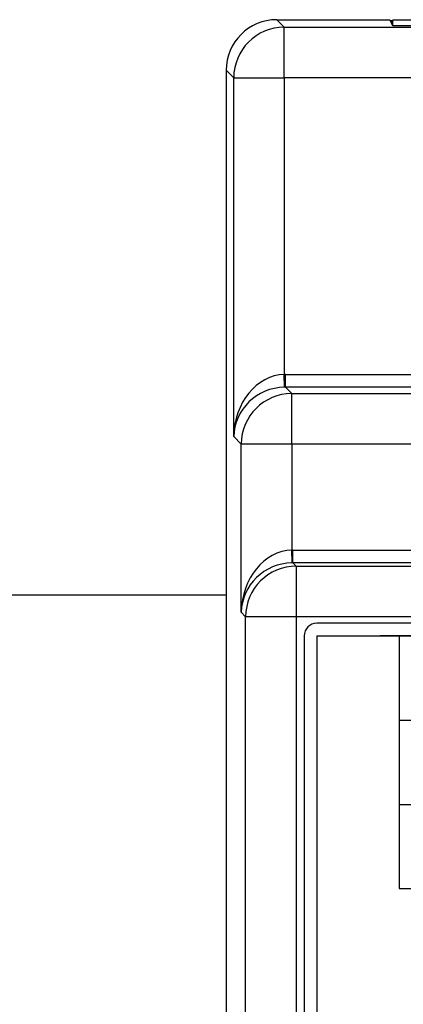
# Model space of a CAD drawing. Units: metres. Extents: x -354816 to 3094831, y -448416 to 512636.
# Drawn here: x 15897 to 15912, y -45576 to -45537 of the extents above; entities that cross this region are included whole.
import ezdxf

# ---------------------------------------------------------------- set-up
doc = ezdxf.new("R2010")
doc.units = ezdxf.units.M

msp = doc.modelspace()

# ---------------------------------------------------------------- linework, layer by layer
at = {"color": 7, "linetype": 'Continuous'}
for p, q in [((15907, -45537.24), (15907.297, -45537.538)), ((15907, -45537.24), (15911.465, -45537.24)), ((15911.585, -45537.482), (15911.465, -45537.24)), ((15911.565, -45537.286), (15911.487, -45537.286)), ((15911.565, -45537.286), (15911.592, -45537.26)), ((15911.565, -45537.442), (15911.565, -45537.286)), ((15911.592, -45537.482), (15911.592, -45537.26)), ((15972.079, -45537.26), (15911.592, -45537.26)), ((15907.297, -45539.537), (15907.297, -45537.538)), ((15907.297, -45537.538), (15976.373, -45537.538)), ((15972.085, -45537.482), (15911.585, -45537.482)), ((15905, -45539.24), (15905, -45625.501)), ((15905.298, -45539.537), (15905, -45539.24)), ((15905.298, -45553.736), (15905.298, -45539.537)), ((15905.298, -45539.537), (15907.297, -45539.537)), ((15976.373, -45539.537), (15907.297, -45539.537)), ((15907.297, -45539.537), (15907.297, -45551.279)), ((15907.306, -45551.779), (15907.297, -45551.279)), ((15907.34, -45551.779), (15907.34, -45551.279)), ((15907.34, -45551.279), (15976.331, -45551.279)), ((15907.34, -45551.279), (15913.353, -45551.279)), ((15907.34, -45551.779), (15907.594, -45552.033)), ((15976.331, -45551.779), (15907.34, -45551.779)), ((15913.357, -45551.779), (15907.34, -45551.779)), ((15907.594, -45554.032), (15907.594, -45552.033)), ((15907.594, -45552.033), (15976.077, -45552.033)), ((15905.595, -45554.032), (15905.298, -45553.736)), ((15905.595, -45560.686), (15905.595, -45554.032)), ((15907.594, -45554.032), (15905.595, -45554.032)), ((15907.594, -45554.032), (15907.594, -45558.229)), ((15976.077, -45554.032), (15907.594, -45554.032)), ((15907.603, -45558.729), (15907.594, -45558.229)), ((15907.637, -45558.729), (15907.637, -45558.229)), ((15907.637, -45558.229), (15976.034, -45558.229)), ((15907.637, -45558.729), (15907.769, -45558.861)), ((15976.034, -45558.729), (15907.637, -45558.729)), ((15907.769, -45558.861), (15907.769, -45560.86)), ((15907.769, -45558.861), (15975.902, -45558.861)), ((15905.769, -45560.86), (15905.595, -45560.686)), ((15905.769, -45603.88), (15905.769, -45560.86)), ((15907.769, -45560.86), (15905.769, -45560.86)), ((15907.769, -45560.86), (15907.769, -45603.88)), ((15975.902, -45560.86), (15907.769, -45560.86)), ((15975.085, -45561.12), (15908.585, -45561.12)), ((15908.085, -45561.62), (15908.085, -45603.12))]:
    msp.add_line(p, q, dxfattribs=at)
at = {"lineweight": 25}
msp.add_line((15896.5, -45560), (15905, -45560), dxfattribs=at)
for p, q in [((15908.585, -45561.62), (15975.085, -45561.62)), ((15908.585, -45561.62), (15908.585, -45603.12)), ((15911.085, -45561.62), (15971.835, -45561.62)), ((15916.835, -45561.62), (15911.085, -45561.62)), ((15911.835, -45561.62), (15911.835, -45571.62)), ((15911.835, -45561.62), (15911.835, -45571.62)), ((15911.835, -45564.954), (15941.835, -45564.954)), ((15911.835, -45568.287), (15941.835, -45568.287)), ((15911.835, -45571.62), (15941.835, -45571.62))]:
    msp.add_line(p, q)
at = {"color": 7, "linetype": 'Continuous'}
for centre, radius, start, end in [((15907.298, -45539.538), 2, 90.0204, 179.9796), ((15907.595, -45554.033), 2, 90.0204, 179.9796), ((15907.769, -45560.861), 2, 90.0204, 179.9796), ((15908.585, -45561.62), 0.5, 90, 180)]:
    msp.add_arc(centre, radius, start, end, dxfattribs=at)
for centre, major_axis, ratio, start_param, end_param in [((15907.001, -45539.241), (-1.415, 1.415), 0.999695, 5.497939, 7.068431), ((15907.297, -45553.736), (0.103, 2.455), 0.813474, 0.051648, 1.604991), ((15907.341, -45553.779), (-1.768, 1.768), 0.999695, 5.497939, 5.515088), ((15907.297, -45553.736), (-1.857, -0.765), 0.969606, 4.328121, 5.881465), ((15907.341, -45553.779), (-1.415, 1.415), 0.999543, 5.497939, 5.515088), ((15907.594, -45560.686), (0.103, 2.455), 0.813474, 0.051648, 1.604991), ((15907.638, -45560.729), (-1.768, 1.768), 0.999695, 5.497939, 5.515088), ((15907.594, -45560.686), (-1.857, -0.765), 0.969606, 4.328121, 5.881465), ((15907.638, -45560.729), (-1.415, 1.415), 0.999543, 5.497939, 5.515088)]:
    msp.add_ellipse(centre, major_axis=major_axis, ratio=ratio, start_param=start_param, end_param=end_param, dxfattribs=at)

doc.saveas('drawing.dxf')
